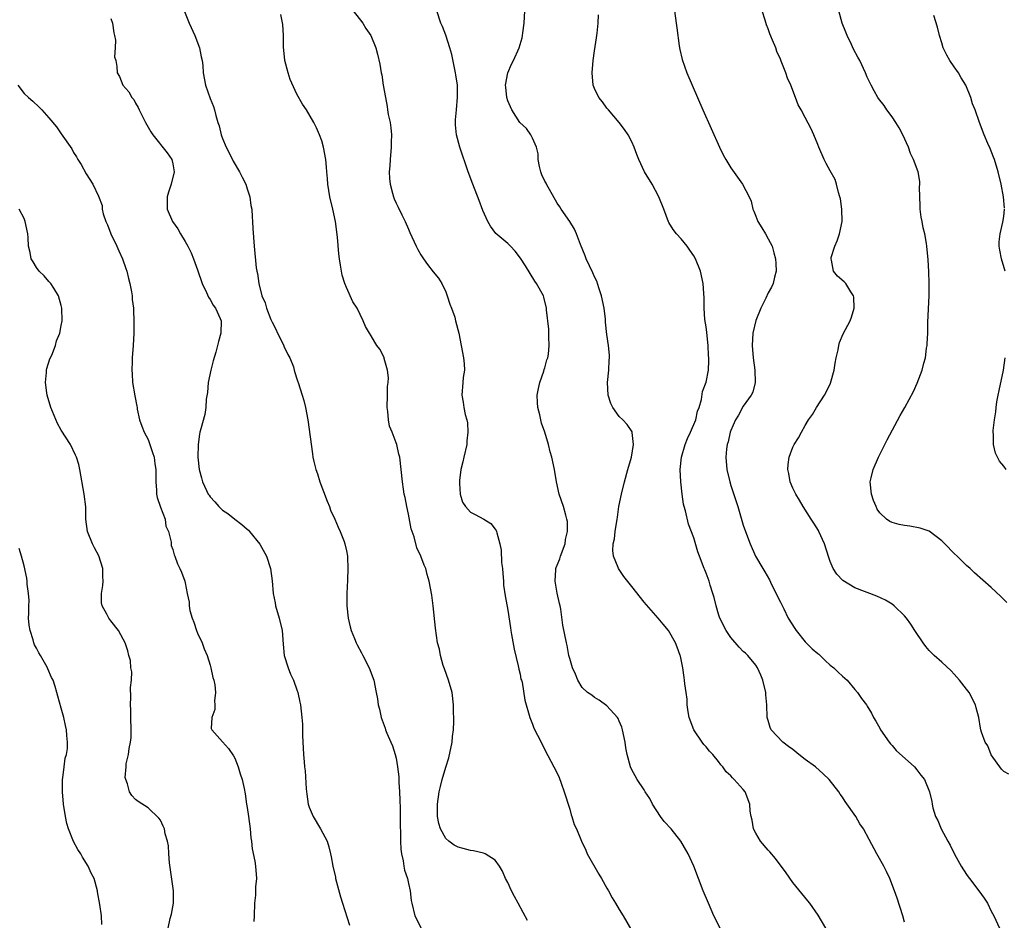
# Model space of a CAD drawing. Units: inches. Extents: x 2634000 to 2637000, y 1488000 to 1491000.
# Drawn here: x 2635252 to 2635411, y 1488316 to 1488462 of the extents above; entities that cross this region are included whole.
import ezdxf

# ---------------------------------------------------------------- set-up
doc = ezdxf.new("R2010")
doc.units = ezdxf.units.IN
doc.header["$MEASUREMENT"] = 0
doc.layers.add('LD26341488_10ft', color=61, linetype='Continuous')

msp = doc.modelspace()

# ---------------------------------------------------------------- linework, layer by layer
at = {"layer": 'LD26341488_10ft'}
for points, elevation in [([(2635278.88, 1488462.88), (2635279.63, 1488461), (2635280.55, 1488459), (2635281.3, 1488457), (2635281.57, 1488455.57), (2635281.73, 1488455), (2635281.82, 1488454.18), (2635281.9, 1488453), (2635282.25, 1488451), (2635283, 1488448.86), (2635283.53, 1488447.53), (2635283.69, 1488447), (2635283.92, 1488446.08), (2635284.24, 1488445), (2635284.45, 1488444.45), (2635284.79, 1488443), (2635285, 1488442.41), (2635285.59, 1488441), (2635286.07, 1488440.07), (2635286.73, 1488438.73), (2635287.76, 1488437), (2635288.18, 1488436.18), (2635288.75, 1488435), (2635289, 1488434.27), (2635289.39, 1488433), (2635289.6, 1488431.6), (2635289.72, 1488431), (2635289.78, 1488429.78), (2635289.86, 1488429), (2635289.9, 1488427.9), (2635290.11, 1488425), (2635290.46, 1488421.54), (2635290.53, 1488421), (2635290.63, 1488420.63), (2635290.85, 1488419), (2635291.36, 1488417), (2635291.88, 1488415.88), (2635292.09, 1488415), (2635292.81, 1488413.19), (2635293, 1488412.76), (2635293.63, 1488411.63), (2635293.9, 1488411), (2635294.88, 1488409), (2635294.9, 1488408.9), (2635295.53, 1488407.53), (2635295.85, 1488407), (2635296.43, 1488405.57), (2635296.59, 1488405), (2635296.66, 1488404.66), (2635297, 1488403.63), (2635297.14, 1488403.14), (2635297.2, 1488403), (2635297.86, 1488401), (2635298.11, 1488400.11), (2635298.39, 1488399), (2635298.75, 1488397), (2635299.53, 1488391.53), (2635299.59, 1488391), (2635299.73, 1488390.27), (2635300.04, 1488389), (2635300.31, 1488388.31), (2635300.7, 1488387), (2635301.9, 1488383.9), (2635302.28, 1488383), (2635302.45, 1488382.45), (2635303.12, 1488381), (2635303.66, 1488379.66), (2635303.99, 1488379), (2635304.63, 1488377.37), (2635304.76, 1488377), (2635305, 1488375.88), (2635305.16, 1488375), (2635305.17, 1488374.83), (2635305.23, 1488373), (2635305.16, 1488371.16), (2635305.05, 1488369), (2635305.05, 1488367), (2635305.26, 1488365), (2635305.59, 1488363.59), (2635305.75, 1488363), (2635306.3, 1488361.7), (2635306.57, 1488361), (2635306.71, 1488360.71), (2635307.41, 1488359.41), (2635307.64, 1488359), (2635308.67, 1488357), (2635309.4, 1488355), (2635309.81, 1488353), (2635310, 1488352), (2635310.12, 1488351), (2635310.32, 1488350.32), (2635310.58, 1488349), (2635311.25, 1488347.25), (2635311.32, 1488347), (2635311.53, 1488346.47), (2635312.18, 1488345), (2635312.42, 1488344.42), (2635312.86, 1488343), (2635313, 1488342.4), (2635313.24, 1488341), (2635313.43, 1488339.43), (2635313.44, 1488338.56), (2635313.56, 1488337), (2635313.63, 1488335.63), (2635313.64, 1488334.36), (2635313.67, 1488333), (2635313.68, 1488331.68), (2635313.73, 1488330.27), (2635313.72, 1488329), (2635313.76, 1488327.76), (2635313.86, 1488327), (2635314.14, 1488325.86), (2635314.26, 1488325), (2635314.37, 1488324.37), (2635314.84, 1488323), (2635315, 1488322.19), (2635315.26, 1488321), (2635315.45, 1488319.45), (2635315.53, 1488319), (2635316.04, 1488317), (2635317.05, 1488315)], 8420), ([(2635334.21, 1488316.21), (2635333.52, 1488317.52), (2635332.67, 1488319), (2635332.11, 1488320.11), (2635331.63, 1488321), (2635331, 1488322.36), (2635330.66, 1488323), (2635330.18, 1488324.18), (2635329.67, 1488325), (2635329, 1488325.98), (2635327.35, 1488327), (2635327.11, 1488327.11), (2635325.46, 1488327.46), (2635325, 1488327.53), (2635323.82, 1488327.82), (2635323, 1488328.07), (2635322.38, 1488328.38), (2635321.49, 1488329), (2635321, 1488329.44), (2635320.15, 1488331), (2635319.89, 1488331.89), (2635319.69, 1488333), (2635319.69, 1488334.31), (2635319.68, 1488335), (2635319.96, 1488337), (2635320.14, 1488337.86), (2635320.42, 1488339), (2635321, 1488340.95), (2635321.51, 1488342.49), (2635322.03, 1488345), (2635322.11, 1488345.89), (2635322.25, 1488347), (2635322.33, 1488348.33), (2635322.32, 1488349), (2635322.28, 1488349.72), (2635322.27, 1488351), (2635322.02, 1488353), (2635321.46, 1488355), (2635320.83, 1488356.83), (2635320.62, 1488357.38), (2635320.14, 1488359), (2635319.99, 1488359.99), (2635319.7, 1488361), (2635319.37, 1488363.37), (2635318.98, 1488367), (2635318.74, 1488368.74), (2635318.33, 1488371), (2635318.03, 1488372.03), (2635317.78, 1488373), (2635317.53, 1488373.53), (2635317, 1488375), (2635316.37, 1488376.37), (2635315.9, 1488378.1), (2635315.57, 1488379), (2635315.44, 1488379.44), (2635315, 1488381.79), (2635314.74, 1488383), (2635314.46, 1488384.46), (2635314.33, 1488385), (2635314.2, 1488385.8), (2635314.03, 1488387), (2635313.84, 1488389), (2635313.6, 1488391), (2635313.46, 1488391.46), (2635313.11, 1488393), (2635313, 1488393.27), (2635312.36, 1488395), (2635311.96, 1488395.96), (2635311.77, 1488397), (2635311.67, 1488398.33), (2635311.56, 1488399), (2635311.62, 1488401), (2635311.63, 1488402.37), (2635311.71, 1488403), (2635311.78, 1488403.78), (2635311.62, 1488405), (2635311.1, 1488406.9), (2635311.1, 1488407), (2635311.08, 1488407.08), (2635310.39, 1488408.39), (2635309.92, 1488409), (2635309.55, 1488409.55), (2635309, 1488410.54), (2635308.7, 1488411), (2635308.05, 1488412.05), (2635307.71, 1488413), (2635306.72, 1488415), (2635306.04, 1488416.04), (2635305, 1488418.35), (2635304.72, 1488419), (2635304.32, 1488420.32), (2635304.18, 1488421), (2635304.06, 1488421.94), (2635303.88, 1488423), (2635303.78, 1488423.78), (2635303.53, 1488426.47), (2635303.21, 1488429), (2635302.81, 1488431), (2635302.34, 1488433), (2635301.99, 1488435), (2635301.93, 1488435.93), (2635301.84, 1488437), (2635301.79, 1488437.79), (2635301.69, 1488439), (2635301.31, 1488441), (2635301, 1488442), (2635300.65, 1488443), (2635300.14, 1488444.14), (2635299.73, 1488445), (2635298.53, 1488447), (2635297.92, 1488447.92), (2635297, 1488449.57), (2635295.93, 1488451.93), (2635295.58, 1488453), (2635295.04, 1488455), (2635294.82, 1488457.18), (2635294.82, 1488459), (2635294.76, 1488460.76), (2635294.41, 1488462.41)], 8430), ([(2635306.1, 1488463), (2635307.66, 1488461), (2635308.12, 1488460.12), (2635308.95, 1488459), (2635309.75, 1488457), (2635310.01, 1488456.01), (2635310.4, 1488454.4), (2635310.61, 1488453), (2635310.69, 1488452.69), (2635310.94, 1488451), (2635311.28, 1488449), (2635311.58, 1488447.58), (2635311.64, 1488447), (2635311.75, 1488446.25), (2635312.02, 1488445), (2635312.14, 1488444.14), (2635312.25, 1488443), (2635312.21, 1488441.79), (2635312.21, 1488441), (2635312.03, 1488439), (2635311.99, 1488438.01), (2635311.91, 1488437), (2635311.94, 1488435.94), (2635312.04, 1488435), (2635312.44, 1488433.56), (2635312.56, 1488433), (2635312.68, 1488432.68), (2635313, 1488431.96), (2635313.32, 1488431.32), (2635313.91, 1488430.09), (2635314.45, 1488429), (2635315, 1488427.74), (2635315.24, 1488427.24), (2635316.26, 1488425), (2635316.51, 1488424.51), (2635317, 1488423.63), (2635317.4, 1488423), (2635318.08, 1488422.08), (2635319, 1488420.89), (2635319.84, 1488419.84), (2635320.38, 1488419), (2635321, 1488417.65), (2635321.26, 1488417), (2635321.69, 1488415.69), (2635321.95, 1488415), (2635322.45, 1488413.55), (2635322.61, 1488413), (2635323.12, 1488411), (2635323.5, 1488409), (2635323.86, 1488407), (2635323.98, 1488406.02), (2635324.01, 1488405), (2635323.83, 1488403.83), (2635323.78, 1488403), (2635323.58, 1488401), (2635323.83, 1488399.83), (2635323.91, 1488399), (2635324.12, 1488397.88), (2635324.41, 1488397), (2635324.54, 1488396.54), (2635324.59, 1488395), (2635324.39, 1488393.61), (2635324.39, 1488393), (2635323.94, 1488391), (2635323.79, 1488390.21), (2635323.47, 1488389), (2635323.22, 1488387.22), (2635323.21, 1488387), (2635323.25, 1488386.75), (2635323.31, 1488385), (2635323.72, 1488383.72), (2635324.18, 1488383), (2635325, 1488382.08), (2635325.74, 1488381.74), (2635327.14, 1488381), (2635328.28, 1488380.28), (2635329, 1488379.37), (2635329.14, 1488379.14), (2635329.19, 1488379), (2635329.23, 1488378.77), (2635329.73, 1488377), (2635329.95, 1488375.95), (2635330.02, 1488373.98), (2635330.14, 1488373), (2635330.2, 1488372.2), (2635330.31, 1488371), (2635330.35, 1488370.35), (2635330.6, 1488368.6), (2635331, 1488366.29), (2635331.47, 1488363.47), (2635331.52, 1488363), (2635331.64, 1488362.36), (2635332.02, 1488360.02), (2635332.71, 1488357.29), (2635332.79, 1488356.79), (2635333, 1488355.95), (2635333.14, 1488355.14), (2635333.21, 1488355), (2635333.31, 1488354.69), (2635333.79, 1488351.79), (2635334.59, 1488349), (2635335, 1488347.88), (2635335.24, 1488347.24), (2635336.39, 1488345), (2635337, 1488343.74), (2635338.42, 1488341), (2635339, 1488339.97), (2635339.32, 1488339.32), (2635339.62, 1488338.38), (2635340.13, 1488337), (2635340.34, 1488336.34), (2635340.74, 1488335), (2635341, 1488334.2), (2635341.26, 1488333.26), (2635341.37, 1488333), (2635341.74, 1488331.74), (2635342.09, 1488331), (2635342.88, 1488329), (2635343.58, 1488327.58), (2635343.84, 1488327), (2635345.72, 1488323.72), (2635346.15, 1488323), (2635347, 1488321.45), (2635347.26, 1488321), (2635347.87, 1488319.87), (2635348.41, 1488319), (2635349, 1488317.99), (2635349.61, 1488317), (2635351, 1488314.57)], 8440), ([(2635366.3, 1488313), (2635364.27, 1488317), (2635363.37, 1488319), (2635362.54, 1488321), (2635361, 1488325), (2635360.12, 1488327), (2635358.95, 1488329), (2635357.36, 1488331), (2635356.21, 1488332.21), (2635355.67, 1488333), (2635354.33, 1488335), (2635353.9, 1488335.9), (2635353.18, 1488337), (2635353, 1488337.32), (2635351.86, 1488339), (2635351.57, 1488339.57), (2635351, 1488340.56), (2635350.8, 1488341), (2635350.29, 1488343), (2635350.08, 1488344.08), (2635349.94, 1488345), (2635349.52, 1488347), (2635349.4, 1488347.4), (2635349, 1488348.38), (2635348.84, 1488348.84), (2635348.72, 1488349), (2635347, 1488350.88), (2635345.77, 1488351.77), (2635345, 1488352.23), (2635344.57, 1488352.57), (2635343.87, 1488353), (2635343, 1488353.83), (2635342.31, 1488355), (2635341.96, 1488355.96), (2635341.46, 1488357), (2635341.36, 1488357.36), (2635341, 1488358.47), (2635340.87, 1488359), (2635340.58, 1488360.58), (2635340.47, 1488361), (2635339.87, 1488363.87), (2635339.55, 1488366.45), (2635339.44, 1488367), (2635339.35, 1488367.35), (2635339, 1488369.06), (2635338.65, 1488371), (2635338.78, 1488372.78), (2635338.78, 1488373), (2635338.83, 1488373.17), (2635339, 1488373.57), (2635339.4, 1488374.6), (2635339.53, 1488375), (2635340.27, 1488377), (2635340.33, 1488377.67), (2635340.65, 1488379), (2635340.62, 1488380.62), (2635340.56, 1488381), (2635340.36, 1488381.64), (2635339.99, 1488383), (2635339.31, 1488385), (2635338.86, 1488387), (2635338.56, 1488389), (2635338.13, 1488391), (2635337.85, 1488391.85), (2635337.57, 1488393), (2635336.98, 1488395), (2635336.46, 1488396.46), (2635336.17, 1488397.83), (2635335.84, 1488399), (2635335.81, 1488399.81), (2635335.78, 1488401), (2635335.95, 1488402.05), (2635336.19, 1488403), (2635336.85, 1488404.85), (2635336.9, 1488405.1), (2635337, 1488405.4), (2635337.33, 1488406.67), (2635337.46, 1488407), (2635337.58, 1488407.58), (2635337.71, 1488409), (2635337.61, 1488410.39), (2635337.65, 1488411), (2635337.64, 1488411.64), (2635337.27, 1488414.73), (2635337.26, 1488415), (2635336.81, 1488416.81), (2635336.75, 1488417), (2635335.67, 1488419), (2635335.37, 1488419.37), (2635334.6, 1488420.6), (2635333.85, 1488421.85), (2635333.07, 1488423.07), (2635332.23, 1488424.23), (2635331.45, 1488425), (2635331, 1488425.47), (2635329.09, 1488427.09), (2635328.24, 1488428.24), (2635327.81, 1488429), (2635327, 1488430.76), (2635326.4, 1488432.4), (2635325.37, 1488435), (2635324.63, 1488437), (2635323.26, 1488441), (2635322.72, 1488443), (2635322.59, 1488444.59), (2635322.57, 1488445), (2635322.61, 1488445.39), (2635322.73, 1488447), (2635322.93, 1488449.07), (2635322.89, 1488451), (2635322.64, 1488452.64), (2635322.61, 1488453), (2635321.97, 1488455.97), (2635321.68, 1488457), (2635321.04, 1488459.04), (2635320.47, 1488460.47), (2635320.23, 1488461), (2635319.56, 1488463)], 8450), ([(2635383, 1488313.79), (2635381.09, 1488317.09), (2635379.73, 1488319), (2635379.41, 1488319.41), (2635377, 1488322.35), (2635375.9, 1488323.9), (2635374.21, 1488326.21), (2635373.29, 1488327.29), (2635373, 1488327.55), (2635371.78, 1488329), (2635371, 1488330.29), (2635370.64, 1488331), (2635370.43, 1488332.43), (2635370.26, 1488333), (2635370.12, 1488333.88), (2635370.05, 1488335), (2635369.3, 1488337), (2635369, 1488337.36), (2635367.54, 1488339), (2635367.24, 1488339.24), (2635367, 1488339.54), (2635366.22, 1488340.22), (2635365.69, 1488341), (2635365.36, 1488341.36), (2635365, 1488341.9), (2635364.08, 1488343), (2635363.56, 1488343.56), (2635363, 1488344.23), (2635362.64, 1488344.63), (2635362.35, 1488345), (2635361, 1488346.99), (2635360.29, 1488349), (2635360.1, 1488349.9), (2635359.95, 1488351), (2635359.93, 1488351.93), (2635359.76, 1488353), (2635359.57, 1488354.43), (2635359.53, 1488355), (2635359.45, 1488355.45), (2635359.24, 1488357), (2635358.87, 1488358.87), (2635358.84, 1488359), (2635358.31, 1488360.31), (2635358.06, 1488361), (2635356.93, 1488363), (2635356.05, 1488364.05), (2635355.27, 1488365), (2635353, 1488367.59), (2635351, 1488370.09), (2635349.75, 1488371.75), (2635348.89, 1488373), (2635348.83, 1488373.17), (2635348.06, 1488375), (2635347.94, 1488375.94), (2635348.02, 1488377), (2635348.22, 1488377.78), (2635348.35, 1488379), (2635348.67, 1488381), (2635348.69, 1488381.31), (2635348.94, 1488383), (2635349.34, 1488385), (2635349.84, 1488387), (2635350.39, 1488389), (2635350.96, 1488390.96), (2635351.31, 1488393), (2635351.06, 1488394.94), (2635351.07, 1488395), (2635351.05, 1488395.05), (2635350.25, 1488396.25), (2635349.55, 1488397), (2635349, 1488397.52), (2635347.98, 1488399), (2635347.66, 1488399.66), (2635347.23, 1488401), (2635347.12, 1488403), (2635347.31, 1488405), (2635347.39, 1488406.61), (2635347.42, 1488407), (2635347.41, 1488407.41), (2635347.26, 1488409), (2635347, 1488410.76), (2635346.77, 1488412.77), (2635346.77, 1488413.23), (2635346.54, 1488415), (2635346.15, 1488417), (2635345.69, 1488418.31), (2635345.38, 1488419.38), (2635345, 1488420.09), (2635344.72, 1488420.72), (2635344.17, 1488421.83), (2635343.64, 1488423), (2635343.48, 1488423.48), (2635342.73, 1488425.27), (2635342.11, 1488427), (2635341.78, 1488427.78), (2635341, 1488429), (2635339.62, 1488431), (2635339.39, 1488431.39), (2635339, 1488431.96), (2635337.27, 1488435), (2635337.18, 1488435.18), (2635337, 1488435.5), (2635336.52, 1488436.52), (2635336.32, 1488437), (2635336.11, 1488437.89), (2635335.91, 1488439), (2635335.92, 1488439.92), (2635335.63, 1488441), (2635335, 1488442.47), (2635334.71, 1488443), (2635334.01, 1488444.01), (2635332.98, 1488445), (2635331.69, 1488447), (2635331, 1488448.49), (2635330.84, 1488449), (2635330.7, 1488450.7), (2635330.65, 1488451), (2635331, 1488453), (2635331.63, 1488454.37), (2635331.96, 1488455), (2635332.87, 1488457), (2635333.34, 1488458.66), (2635333.4, 1488459), (2635333.43, 1488459.43), (2635333.66, 1488461), (2635333.75, 1488463)], 8460), ([(2635395, 1488315.95), (2635394.74, 1488317), (2635393.82, 1488319.82), (2635393.39, 1488321), (2635392.63, 1488323), (2635392.12, 1488324.12), (2635391.65, 1488325), (2635390.52, 1488327), (2635389.28, 1488329.28), (2635388.36, 1488331), (2635387.82, 1488331.82), (2635387.13, 1488333), (2635385.45, 1488335.45), (2635385, 1488336.13), (2635384.63, 1488336.63), (2635384.39, 1488337), (2635382.84, 1488339), (2635381.9, 1488339.9), (2635380.63, 1488341), (2635379, 1488342.2), (2635377.97, 1488343), (2635377, 1488343.82), (2635376.3, 1488344.3), (2635375.39, 1488345), (2635373.5, 1488347), (2635373.35, 1488347.35), (2635373, 1488348.47), (2635372.85, 1488349), (2635372.77, 1488351), (2635372.61, 1488352.61), (2635372.61, 1488353), (2635372.13, 1488355), (2635371.82, 1488355.82), (2635371.28, 1488357), (2635371, 1488357.4), (2635369.72, 1488359), (2635369.35, 1488359.35), (2635369, 1488359.64), (2635368.34, 1488360.34), (2635367, 1488361.87), (2635366.24, 1488363), (2635365.21, 1488365), (2635365, 1488365.66), (2635364.61, 1488367), (2635364.32, 1488368.32), (2635364.11, 1488369), (2635363.67, 1488370.33), (2635363.47, 1488371), (2635363, 1488372.29), (2635362.8, 1488372.8), (2635362.7, 1488373), (2635361.93, 1488375), (2635361.68, 1488375.68), (2635361, 1488377.99), (2635360.18, 1488380.18), (2635359.69, 1488382.31), (2635359.48, 1488383), (2635359.38, 1488383.38), (2635359.12, 1488385), (2635358.92, 1488387), (2635358.84, 1488389), (2635359.03, 1488391), (2635359.61, 1488393), (2635360, 1488394), (2635360.48, 1488395), (2635361.34, 1488397), (2635361.61, 1488398.39), (2635361.89, 1488399), (2635362.27, 1488400.27), (2635362.41, 1488401.59), (2635363, 1488403.08), (2635363.36, 1488405), (2635363.45, 1488406.55), (2635363.44, 1488407), (2635363.4, 1488407.4), (2635363.33, 1488409), (2635363.11, 1488411.11), (2635363, 1488412), (2635362.82, 1488413.18), (2635362.67, 1488415), (2635362.68, 1488416.68), (2635362.61, 1488417.39), (2635362.55, 1488419), (2635362.11, 1488421), (2635361.27, 1488423), (2635361, 1488423.46), (2635360.38, 1488424.38), (2635359.93, 1488425), (2635359, 1488426.2), (2635358.22, 1488427), (2635357.7, 1488427.7), (2635357, 1488428.85), (2635356.93, 1488428.93), (2635356.16, 1488431), (2635355.38, 1488433), (2635354.29, 1488435), (2635353.07, 1488437), (2635352.14, 1488439), (2635351.82, 1488439.82), (2635351.4, 1488441), (2635351, 1488441.85), (2635350.42, 1488443), (2635349.83, 1488443.83), (2635348.96, 1488445), (2635347.24, 1488447), (2635347.14, 1488447.14), (2635347, 1488447.27), (2635346.29, 1488448.29), (2635345.71, 1488449), (2635345, 1488450.46), (2635344.78, 1488451), (2635344.61, 1488453), (2635344.78, 1488455), (2635345, 1488456.54), (2635345.35, 1488458.65), (2635345.41, 1488459.41), (2635345.59, 1488461), (2635345.67, 1488462.33)], 8470), ([(2635357.89, 1488463), (2635358.18, 1488461), (2635358.26, 1488460.26), (2635358.67, 1488457.33), (2635358.74, 1488456.74), (2635359.12, 1488455.12), (2635359.88, 1488453), (2635360.73, 1488451), (2635362.49, 1488447), (2635365.16, 1488441), (2635365.77, 1488439.77), (2635366.18, 1488439), (2635366.49, 1488438.49), (2635367, 1488437.66), (2635368.87, 1488435), (2635369.94, 1488433), (2635370.28, 1488432.28), (2635370.54, 1488431), (2635370.69, 1488430.69), (2635371, 1488429.87), (2635371.36, 1488429), (2635372, 1488428), (2635372.57, 1488427), (2635373, 1488426.22), (2635373.63, 1488425), (2635373.95, 1488423.95), (2635374.21, 1488423), (2635374.22, 1488422.22), (2635374.31, 1488421), (2635374.04, 1488420.04), (2635373.82, 1488419), (2635373.57, 1488418.43), (2635373, 1488417.47), (2635372.63, 1488416.63), (2635371.85, 1488415), (2635371, 1488413.04), (2635370.56, 1488411), (2635370.43, 1488409), (2635370.57, 1488407), (2635370.84, 1488405), (2635370.89, 1488403), (2635370.51, 1488401.49), (2635370.29, 1488401), (2635369, 1488399.21), (2635368.22, 1488397.78), (2635367.76, 1488397), (2635367, 1488395.29), (2635366.9, 1488395), (2635366.56, 1488393.44), (2635366.39, 1488393), (2635366.28, 1488392.28), (2635366.17, 1488391), (2635366.35, 1488389), (2635366.83, 1488387), (2635367, 1488386.41), (2635368.1, 1488383), (2635368.78, 1488380.78), (2635369, 1488380.03), (2635369.35, 1488379), (2635370.09, 1488377), (2635370.97, 1488375), (2635372.15, 1488373), (2635372.48, 1488372.48), (2635373.21, 1488371.21), (2635373.56, 1488370.44), (2635375, 1488367.6), (2635375.51, 1488366.49), (2635376.26, 1488365), (2635377.33, 1488363.33), (2635377.51, 1488363), (2635379, 1488361.17), (2635380.08, 1488360.08), (2635381, 1488359.28), (2635381.17, 1488359.17), (2635381.37, 1488359), (2635382.18, 1488358.18), (2635383, 1488357.44), (2635383.6, 1488357), (2635384.3, 1488356.3), (2635385, 1488355.63), (2635385.35, 1488355.35), (2635385.75, 1488355), (2635387, 1488353.48), (2635387.42, 1488353), (2635388.05, 1488352.05), (2635388.86, 1488351), (2635389, 1488350.79), (2635389.69, 1488349.69), (2635390.01, 1488349), (2635390.4, 1488348.4), (2635391, 1488347.28), (2635391.13, 1488347), (2635392.5, 1488345), (2635392.72, 1488344.72), (2635393, 1488344.45), (2635393.68, 1488343.68), (2635396.63, 1488341), (2635397, 1488340.55), (2635397.65, 1488339.65), (2635398.22, 1488339), (2635399.01, 1488337), (2635399.41, 1488335.41), (2635399.46, 1488335), (2635399.58, 1488334.42), (2635400.02, 1488333), (2635400.35, 1488332.35), (2635400.89, 1488331), (2635402.01, 1488329), (2635402.37, 1488328.37), (2635403.06, 1488326.94), (2635404.12, 1488325), (2635405, 1488323.63), (2635405.27, 1488323.27), (2635405.46, 1488323), (2635407.01, 1488321), (2635407.84, 1488319.84), (2635408.37, 1488319), (2635409, 1488317.73), (2635409.42, 1488317), (2635410.34, 1488315)], 8480), ([(2635411.81, 1488339.81), (2635411, 1488340.28), (2635410.63, 1488340.63), (2635409, 1488342.97), (2635408.42, 1488344.42), (2635407.99, 1488345), (2635407.41, 1488346.59), (2635407.29, 1488347), (2635407.23, 1488347.23), (2635406.96, 1488349), (2635406.55, 1488350.55), (2635406.46, 1488351), (2635405.41, 1488353), (2635405, 1488353.55), (2635403.87, 1488355), (2635403, 1488355.98), (2635402.5, 1488356.5), (2635401, 1488357.91), (2635399.8, 1488359), (2635399, 1488359.81), (2635398.45, 1488360.45), (2635398, 1488361), (2635396.65, 1488363), (2635396.01, 1488364.01), (2635395.31, 1488365), (2635395, 1488365.39), (2635393.32, 1488367), (2635393, 1488367.26), (2635391.91, 1488367.91), (2635390.56, 1488368.56), (2635387, 1488369.9), (2635385.06, 1488371.06), (2635384.08, 1488372.08), (2635383.51, 1488373), (2635383, 1488374.14), (2635382.77, 1488374.77), (2635382.09, 1488377), (2635381.19, 1488379), (2635381.13, 1488379.13), (2635380.35, 1488380.35), (2635379.95, 1488381), (2635378.64, 1488383), (2635378.05, 1488384.05), (2635377.46, 1488385), (2635377, 1488386), (2635376.56, 1488387), (2635376.34, 1488388.34), (2635376.18, 1488389), (2635376.21, 1488389.79), (2635376.4, 1488391), (2635377, 1488392.57), (2635377.21, 1488393), (2635377.9, 1488394.1), (2635378.36, 1488395), (2635379, 1488396.08), (2635379.52, 1488397), (2635380.14, 1488397.86), (2635380.8, 1488399), (2635382.11, 1488401), (2635382.43, 1488401.57), (2635383.06, 1488402.94), (2635383.64, 1488405), (2635383.83, 1488406.17), (2635383.98, 1488407), (2635384.28, 1488408.28), (2635384.4, 1488409), (2635384.54, 1488409.46), (2635385.12, 1488410.88), (2635386.23, 1488413), (2635386.44, 1488413.56), (2635386.87, 1488415), (2635386.8, 1488416.8), (2635386.78, 1488417), (2635386.32, 1488417.68), (2635385.52, 1488419), (2635385.27, 1488419.27), (2635384.18, 1488420.18), (2635383.53, 1488421), (2635383.24, 1488422.76), (2635383.15, 1488423), (2635383.18, 1488423.18), (2635383.74, 1488425), (2635384.14, 1488425.86), (2635384.53, 1488427), (2635384.97, 1488429), (2635384.89, 1488431), (2635384.67, 1488432.67), (2635384.57, 1488433), (2635384.34, 1488433.66), (2635384.05, 1488435), (2635383.79, 1488435.79), (2635383, 1488437.17), (2635382.38, 1488438.38), (2635382.03, 1488439), (2635381.16, 1488441), (2635381, 1488441.44), (2635380.36, 1488443), (2635379.93, 1488443.93), (2635379, 1488445.8), (2635378.31, 1488447), (2635377.85, 1488447.85), (2635377.42, 1488449), (2635376.64, 1488451), (2635376.12, 1488452.12), (2635375.84, 1488453), (2635375.12, 1488454.88), (2635375, 1488455.17), (2635374.42, 1488456.42), (2635374.23, 1488457), (2635373.73, 1488458.27), (2635373.3, 1488459.3), (2635373, 1488460.1), (2635372.73, 1488460.73), (2635372.52, 1488461.48), (2635372.05, 1488463)], 8490), ([(2635411.52, 1488367.52), (2635410.52, 1488368.52), (2635409, 1488369.95), (2635406.3, 1488372.3), (2635405.58, 1488373), (2635405, 1488373.5), (2635403.48, 1488375), (2635403, 1488375.44), (2635401.52, 1488377), (2635401, 1488377.5), (2635399, 1488379.02), (2635397.54, 1488379.54), (2635395.85, 1488379.85), (2635395, 1488379.94), (2635394.14, 1488380.14), (2635393, 1488380.45), (2635392.62, 1488380.62), (2635392.1, 1488381), (2635391, 1488382.02), (2635390.6, 1488382.6), (2635390.41, 1488383), (2635390.01, 1488384.01), (2635389.68, 1488385), (2635389.47, 1488387), (2635389.63, 1488387.63), (2635389.92, 1488389), (2635390.82, 1488391), (2635391.84, 1488393), (2635392.21, 1488393.79), (2635394.3, 1488397.7), (2635395.04, 1488399), (2635396.43, 1488401.57), (2635397.06, 1488402.94), (2635397.85, 1488405), (2635398.12, 1488406.12), (2635398.36, 1488407), (2635398.57, 1488408.57), (2635398.64, 1488409), (2635398.67, 1488409.33), (2635398.75, 1488411), (2635398.78, 1488412.78), (2635398.96, 1488417), (2635398.98, 1488419), (2635398.91, 1488420.91), (2635398.8, 1488422.8), (2635398.62, 1488425), (2635398.56, 1488425.44), (2635398.29, 1488427), (2635397.99, 1488427.99), (2635397.83, 1488429), (2635397.68, 1488429.68), (2635397.5, 1488431), (2635397.51, 1488431.51), (2635397.45, 1488433), (2635397.44, 1488434.56), (2635397.49, 1488435), (2635397.45, 1488435.45), (2635397.18, 1488437), (2635396.44, 1488439), (2635395.97, 1488439.97), (2635395.65, 1488441), (2635394.75, 1488443), (2635394.13, 1488444.13), (2635393.59, 1488445), (2635393, 1488445.89), (2635392.17, 1488447), (2635391.71, 1488447.7), (2635390.83, 1488448.83), (2635390.71, 1488449), (2635390.08, 1488450.08), (2635389.6, 1488451), (2635389, 1488452.3), (2635388.72, 1488453), (2635387.78, 1488455), (2635387.49, 1488455.49), (2635386.79, 1488456.79), (2635386.45, 1488457.55), (2635385.75, 1488459), (2635385.55, 1488459.55), (2635384.96, 1488461), (2635384.4, 1488463)], 8500), ([(2635267, 1488461.73), (2635267.28, 1488461), (2635267.46, 1488459.46), (2635267.58, 1488459), (2635267.73, 1488458.28), (2635267.69, 1488457), (2635267.59, 1488455.59), (2635267.78, 1488455), (2635267.99, 1488454.01), (2635268.04, 1488453), (2635268.41, 1488452.41), (2635268.92, 1488451), (2635269.91, 1488449.91), (2635270.37, 1488449), (2635270.69, 1488448.69), (2635271, 1488448.12), (2635271.41, 1488447.41), (2635271.58, 1488447), (2635272.15, 1488445.85), (2635272.61, 1488445), (2635273.47, 1488443.47), (2635273.76, 1488443), (2635276.07, 1488440.07), (2635276.84, 1488439), (2635277, 1488438.29), (2635277.22, 1488437), (2635276.73, 1488435), (2635276.29, 1488433.71), (2635276.08, 1488433), (2635276.06, 1488431), (2635276.94, 1488429), (2635277.8, 1488427.8), (2635278.23, 1488427), (2635279, 1488425.75), (2635279.41, 1488425), (2635279.93, 1488423.93), (2635280.33, 1488423), (2635281, 1488421.19), (2635281.74, 1488419), (2635282.45, 1488417.55), (2635282.77, 1488416.77), (2635283, 1488416.44), (2635283.5, 1488415.5), (2635283.89, 1488415), (2635284.63, 1488413.37), (2635284.77, 1488413), (2635284.76, 1488411), (2635284.35, 1488409.65), (2635284.21, 1488409), (2635283.94, 1488407.94), (2635283.49, 1488406.51), (2635283.12, 1488405), (2635282.71, 1488403), (2635282.58, 1488401.42), (2635282.35, 1488400.35), (2635282.31, 1488399), (2635282.13, 1488397.87), (2635281.53, 1488395.53), (2635281.37, 1488395), (2635281.29, 1488394.71), (2635281.07, 1488393), (2635281.03, 1488391), (2635281.24, 1488389), (2635281.64, 1488387.64), (2635281.77, 1488387), (2635282.41, 1488385.59), (2635282.71, 1488385), (2635282.84, 1488384.84), (2635283, 1488384.58), (2635283.78, 1488383.78), (2635284.42, 1488383), (2635285, 1488382.42), (2635285.87, 1488381.87), (2635287, 1488381), (2635288.14, 1488380.14), (2635289, 1488379.36), (2635289.18, 1488379.18), (2635289.34, 1488379), (2635291, 1488376.94), (2635292.09, 1488375), (2635292.76, 1488373), (2635293.02, 1488371.02), (2635293.17, 1488369), (2635293.48, 1488367.48), (2635293.54, 1488367), (2635294.16, 1488365), (2635294.65, 1488363), (2635294.79, 1488360.79), (2635294.96, 1488358.96), (2635295.57, 1488357), (2635295.98, 1488355.98), (2635296.48, 1488355), (2635297, 1488353.42), (2635297.17, 1488353), (2635297.46, 1488351.46), (2635297.59, 1488351), (2635297.81, 1488349), (2635297.89, 1488347.89), (2635297.91, 1488346.09), (2635298.08, 1488343), (2635298.17, 1488341.83), (2635298.25, 1488341), (2635298.35, 1488340.35), (2635298.51, 1488337.49), (2635298.63, 1488336.63), (2635298.84, 1488335), (2635299, 1488334.52), (2635299.62, 1488333), (2635300.83, 1488331), (2635301.88, 1488329), (2635302.13, 1488328.13), (2635302.4, 1488327), (2635302.51, 1488326.51), (2635302.78, 1488325), (2635303.21, 1488323.21), (2635303.25, 1488323), (2635304.02, 1488320.02), (2635304.36, 1488319), (2635305.48, 1488315.48)], 8410), ([(2635411.14, 1488431.14), (2635410.99, 1488433), (2635410.6, 1488435), (2635410.13, 1488437), (2635409.5, 1488439), (2635409.37, 1488439.37), (2635408.79, 1488440.79), (2635408.43, 1488441.57), (2635407.82, 1488443), (2635407.07, 1488445), (2635406.38, 1488447), (2635405.99, 1488447.99), (2635405.68, 1488449), (2635404.87, 1488451), (2635404.16, 1488452.16), (2635403.7, 1488453), (2635403, 1488453.94), (2635402.29, 1488455), (2635401.83, 1488455.83), (2635401.26, 1488457), (2635401, 1488457.83), (2635400.66, 1488459), (2635400.34, 1488460.34), (2635399.74, 1488462.26)], 8510), ([(2635251.98, 1488451), (2635253, 1488449.66), (2635253.71, 1488449), (2635254.4, 1488448.4), (2635255.44, 1488447.44), (2635255.87, 1488447), (2635257, 1488445.74), (2635258.25, 1488444.25), (2635259, 1488443.15), (2635260.71, 1488440.71), (2635261, 1488440.15), (2635261.46, 1488439.46), (2635261.7, 1488439), (2635262.2, 1488438.2), (2635263, 1488436.71), (2635264.08, 1488435), (2635265, 1488433.11), (2635265.58, 1488431.58), (2635265.61, 1488431), (2635265.78, 1488430.22), (2635266.2, 1488429), (2635266.45, 1488428.45), (2635267, 1488427), (2635267.97, 1488425), (2635268.27, 1488424.27), (2635268.87, 1488423), (2635269.41, 1488421.41), (2635269.58, 1488421), (2635269.83, 1488419.83), (2635270.06, 1488419), (2635270.32, 1488417.68), (2635270.41, 1488417), (2635270.44, 1488416.44), (2635270.64, 1488415), (2635270.63, 1488414.63), (2635270.73, 1488413), (2635270.71, 1488412.71), (2635270.7, 1488411), (2635270.59, 1488409), (2635270.44, 1488407), (2635270.44, 1488406.44), (2635270.36, 1488405), (2635270.44, 1488404.44), (2635270.51, 1488403), (2635270.87, 1488400.87), (2635271.21, 1488399.21), (2635271.22, 1488399), (2635271.26, 1488398.74), (2635271.63, 1488397), (2635271.97, 1488395.97), (2635272.35, 1488395), (2635273, 1488393.82), (2635273.74, 1488391.74), (2635273.96, 1488391), (2635274.1, 1488389.9), (2635274.25, 1488389), (2635274.24, 1488387), (2635274.35, 1488385.65), (2635274.38, 1488385), (2635274.48, 1488384.48), (2635275, 1488382.9), (2635275.75, 1488381), (2635275.86, 1488379.86), (2635276.28, 1488379), (2635276.73, 1488377.27), (2635276.7, 1488377), (2635276.71, 1488376.71), (2635277, 1488376.06), (2635277.22, 1488375.22), (2635277.34, 1488375), (2635277.76, 1488373.76), (2635278.14, 1488373), (2635278.4, 1488372.4), (2635278.92, 1488371), (2635279, 1488370.73), (2635279.29, 1488369), (2635279.61, 1488367.61), (2635279.61, 1488367), (2635279.75, 1488366.25), (2635280.11, 1488365), (2635280.37, 1488364.37), (2635280.83, 1488363), (2635281, 1488362.58), (2635281.73, 1488361), (2635282.04, 1488360.04), (2635282.52, 1488359), (2635283, 1488357.41), (2635283.15, 1488357), (2635283.43, 1488355.43), (2635283.6, 1488355), (2635283.76, 1488354.24), (2635283.85, 1488353), (2635283.69, 1488351.69), (2635283.75, 1488351), (2635283.75, 1488350.25), (2635283.31, 1488349), (2635283.2, 1488347.2), (2635283.27, 1488347), (2635285, 1488345.05), (2635285.95, 1488343.95), (2635286.79, 1488342.79), (2635287, 1488342.43), (2635287.55, 1488341), (2635287.88, 1488339.88), (2635288.18, 1488339), (2635288.48, 1488337.52), (2635288.67, 1488336.67), (2635288.89, 1488335), (2635289, 1488334.48), (2635289.21, 1488333), (2635289.47, 1488331), (2635289.58, 1488329.58), (2635289.67, 1488329), (2635289.79, 1488327.79), (2635290.21, 1488325.79), (2635290.31, 1488325), (2635290.48, 1488323), (2635290.35, 1488321.65), (2635290.34, 1488321), (2635290.32, 1488320.32), (2635290.16, 1488319), (2635290.1, 1488317), (2635290.05, 1488316.05)], 8400), ([(2635276.23, 1488315), (2635276.54, 1488316.54), (2635276.76, 1488317.24), (2635277.09, 1488319), (2635277.08, 1488319.08), (2635277.11, 1488321), (2635276.47, 1488325.53), (2635276.36, 1488327), (2635276.29, 1488328.29), (2635276.14, 1488329), (2635275.77, 1488330.23), (2635275.63, 1488331), (2635275.46, 1488331.46), (2635275, 1488332.39), (2635274.76, 1488332.76), (2635273, 1488334.38), (2635271.41, 1488335.41), (2635271, 1488335.74), (2635270.39, 1488336.39), (2635270.03, 1488337), (2635269.7, 1488338.3), (2635269.39, 1488339), (2635269.32, 1488339.32), (2635269.45, 1488341), (2635269.48, 1488341.48), (2635269.83, 1488343), (2635269.95, 1488343.95), (2635270.18, 1488345), (2635270.25, 1488345.75), (2635270.3, 1488347), (2635270.23, 1488349), (2635270.22, 1488350.22), (2635270.16, 1488351), (2635270.24, 1488352.24), (2635270.19, 1488353.81), (2635270.31, 1488355), (2635270.36, 1488356.36), (2635270.23, 1488357), (2635270.17, 1488358.17), (2635269.91, 1488359), (2635269.75, 1488359.75), (2635269.32, 1488361), (2635269, 1488361.64), (2635268.25, 1488363), (2635267, 1488364.58), (2635266.68, 1488365), (2635266.33, 1488365.67), (2635265.58, 1488367), (2635265.5, 1488367.5), (2635265.47, 1488369), (2635265.72, 1488370.28), (2635265.76, 1488371), (2635265.73, 1488371.73), (2635265.73, 1488373), (2635265.07, 1488375.07), (2635264.36, 1488376.36), (2635264.03, 1488377), (2635263.24, 1488379), (2635262.99, 1488381), (2635262.94, 1488382.94), (2635262.7, 1488385), (2635262.01, 1488389), (2635261.81, 1488389.81), (2635261.46, 1488391), (2635261.32, 1488391.32), (2635260.47, 1488393), (2635259, 1488395.36), (2635258.42, 1488396.42), (2635257.33, 1488399), (2635256.72, 1488401), (2635256.65, 1488401.35), (2635256.44, 1488403), (2635256.62, 1488404.62), (2635256.62, 1488405), (2635256.69, 1488405.31), (2635257.18, 1488406.82), (2635257.46, 1488407.46), (2635258.06, 1488409), (2635258.26, 1488409.74), (2635258.75, 1488411), (2635259, 1488412.2), (2635259.14, 1488413), (2635259.1, 1488415), (2635259, 1488415.47), (2635258.56, 1488417), (2635257.78, 1488418.22), (2635257.31, 1488419), (2635257.17, 1488419.17), (2635257, 1488419.33), (2635256.23, 1488420.23), (2635255.45, 1488421), (2635255, 1488421.58), (2635254.49, 1488422.49), (2635254.17, 1488423), (2635253.98, 1488423.98), (2635253.73, 1488425), (2635253.64, 1488426.36), (2635253.61, 1488427), (2635253.2, 1488429), (2635253, 1488429.46), (2635252.22, 1488431)], 8390), ([(2635411.23, 1488421), (2635410.63, 1488423), (2635410.36, 1488424.36), (2635410.27, 1488425), (2635410.29, 1488425.71), (2635410.41, 1488427), (2635410.88, 1488428.88), (2635411, 1488429.79), (2635411.14, 1488431)], 8510), ([(2635411.37, 1488389), (2635411, 1488389.54), (2635410.33, 1488390.33), (2635409.99, 1488391), (2635409.65, 1488391.65), (2635409.36, 1488393), (2635409.34, 1488394.66), (2635409.28, 1488395), (2635409.28, 1488395.28), (2635409.49, 1488397), (2635409.71, 1488398.29), (2635409.77, 1488399), (2635409.91, 1488399.91), (2635410.1, 1488401), (2635410.25, 1488401.75), (2635410.97, 1488405), (2635411.21, 1488407)], 8510), ([(2635265.57, 1488315.57), (2635265.47, 1488317), (2635265.21, 1488318.79), (2635264.86, 1488320.86), (2635264.85, 1488321), (2635264.29, 1488323), (2635263.84, 1488323.84), (2635263.34, 1488325), (2635262.43, 1488326.43), (2635262.16, 1488327), (2635261.68, 1488327.68), (2635260.97, 1488328.97), (2635260.15, 1488331), (2635259.89, 1488331.89), (2635259.66, 1488333), (2635259.36, 1488335), (2635259.2, 1488337), (2635259.2, 1488338.8), (2635259.21, 1488339), (2635259.27, 1488339.27), (2635259.45, 1488341), (2635259.61, 1488342.39), (2635259.82, 1488343), (2635259.99, 1488343.99), (2635260.03, 1488345), (2635259.91, 1488346.09), (2635259.84, 1488347), (2635259.67, 1488347.67), (2635259.39, 1488349), (2635259, 1488350.5), (2635258.43, 1488352.43), (2635258.29, 1488353), (2635258, 1488354), (2635257.67, 1488355), (2635257.45, 1488355.45), (2635256.83, 1488356.83), (2635256.77, 1488357), (2635256.52, 1488357.48), (2635255.64, 1488359), (2635255.39, 1488359.39), (2635255, 1488360.15), (2635254.7, 1488360.7), (2635254.6, 1488361), (2635254.47, 1488361.53), (2635253.97, 1488363), (2635253.85, 1488363.85), (2635253.74, 1488365), (2635253.79, 1488365.79), (2635253.75, 1488367), (2635253.83, 1488367.83), (2635253.74, 1488369), (2635253.5, 1488370.5), (2635253.49, 1488371), (2635253.44, 1488371.44), (2635253, 1488373.44), (2635252.6, 1488375), (2635252.23, 1488376.23)], 8380)]:
    msp.add_lwpolyline(points, dxfattribs=dict(at, elevation=elevation))

doc.saveas('drawing.dxf')
